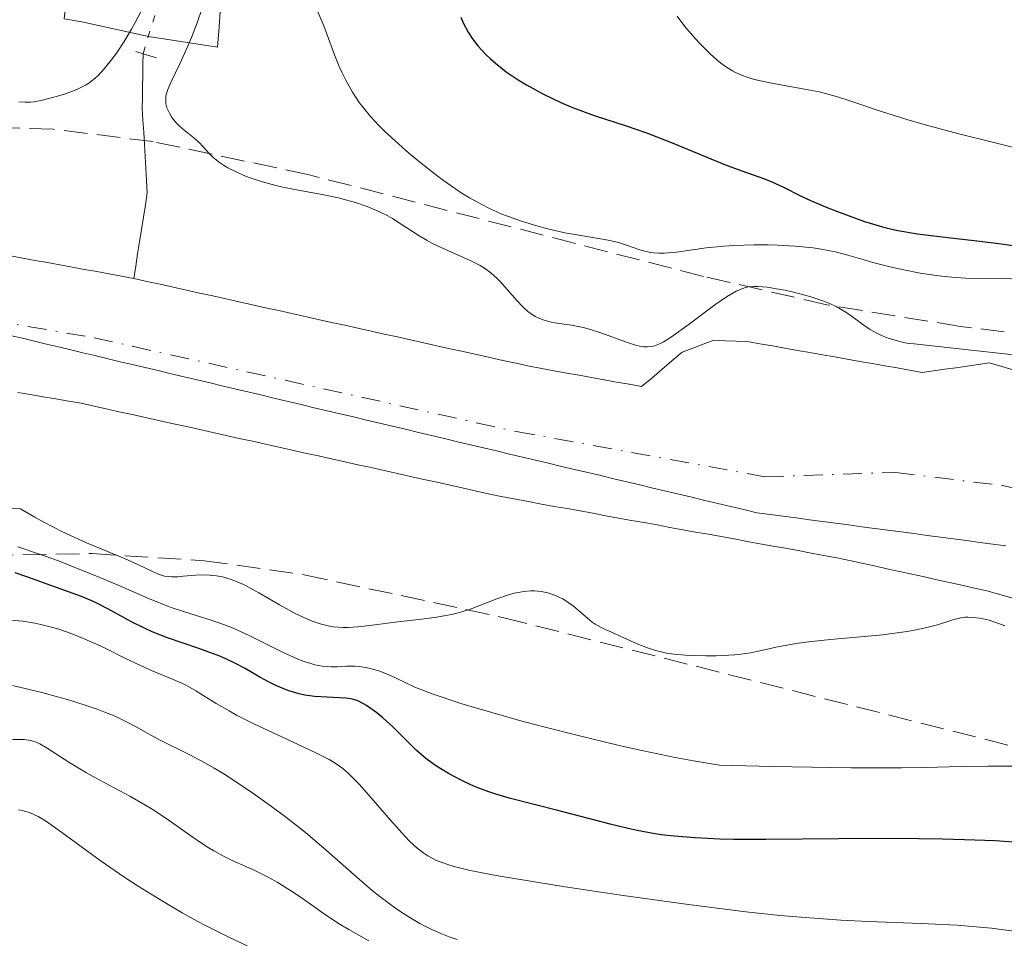
# Model space of a CAD drawing. Units: metres. Extents: x 647735 to 651182, y 4760099 to 4762486.
# Drawn here: x 649596 to 649669, y 4760704 to 4760771 of the extents above; entities that cross this region are included whole.
import ezdxf

# ---------------------------------------------------------------- set-up
doc = ezdxf.new("R2010")
doc.units = ezdxf.units.M
doc.header["$MEASUREMENT"] = 0
for name, pattern in [('DGN Style 2', [1.7399219301090239, 1.043953158065414, -0.6959687720436097]), ('DGN Style 3', [2.435890702152634, 1.739921930109024, -0.6959687720436097]), ('DGN Style 4', [2.7856150101045474, 1.391937544087219, -0.6959687720436097, 0.001739921930109024, -0.6959687720436097]), ('DGN Style 5', [1.217945351076317, 0.5219765790327072, -0.6959687720436097])]:
    doc.linetypes.add(name, pattern=pattern)
for name, color, linetype, lineweight in [('Barranco lineal', 142, 'DGN Style 3', 13), ('Barranco lineal no visto', 142, 'DGN Style 5', 0), ('Cauce permanente', 151, 'Continuous', 13), ('Cauce permanente (área)', 142, 'Continuous', 13), ('Curva de nivel directora', 30, 'Continuous', 30), ('Curva de nivel intermedia', 30, 'Continuous', 0), ('Eje cauce permanente (área)', 70, 'DGN Style 4', 0), ('Límite de municipio', 7, 'Continuous', 0), ('Pontón-alcantarilla (pasos de agua)', 1, 'DGN Style 2', 0), ('Puente', 1, 'Continuous', 0), ('Zona arbolada', 92, 'DGN Style 3', 0)]:
    doc.layers.add(name, color=color, linetype=linetype, lineweight=lineweight)

msp = doc.modelspace()

# ---------------------------------------------------------------- linework, layer by layer
at = {"layer": 'Barranco lineal', "color": 142, "linetype": 'DGN Style 3', "lineweight": 13}
msp.add_polyline3d([(649605.2300000006, 4760768.74, 764.6300000000047), (649605.2199999997, 4760767.939999999, 764.6300000000047), (649605.2100000001, 4760767.140000001, 764.679999999993), (649605.1900000004, 4760766.34, 764.8099999999977), (649605.1799999997, 4760765.539999999, 764.7700000000042), (649605.1699999999, 4760764.74, 764.6900000000023), (649605.2199999997, 4760763.850000001, 764.6300000000047), (649605.2800000003, 4760762.960000001, 764.5899999999965), (649605.3300000001, 4760762.07, 764.5500000000029), (649605.3799999999, 4760761.180000001, 764.5), (649605.4299999997, 4760760.289999999, 764.4400000000023), (649605.4900000002, 4760759.4, 764.3800000000047), (649605.54, 4760758.51, 764.3600000000006), (649605.4000000004, 4760757.609999999, 764.3500000000058), (649605.2599999999, 4760756.710000001, 764.3399999999965), (649605.1200000001, 4760755.810000001, 764.3300000000019), (649604.9699999997, 4760754.9, 764.320000000007), (649604.8300000001, 4760754, 764.2899999999936), (649604.6900000004, 4760753.100000001, 764.2700000000042), (649604.5499999998, 4760752.199999999, 764.2899999999936)], dxfattribs=at)
at = {"layer": 'Barranco lineal no visto', "color": 142, "linetype": 'DGN Style 5', "lineweight": 0, "extrusion": (-0.01071479293881295, -0.0349806475362104, 0.999330549673243), "elevation": -172731.0407085718, "flags": 128}
msp.add_lwpolyline([(-773189.6286177466, 4739118.939321661), (-773189.6286177466, 4739128.232781727)], dxfattribs=at)
at = {"layer": 'Cauce permanente', "color": 151, "linetype": 'Continuous', "lineweight": 13}
for points in [[(649595.4699999997, 4760753.850000001, 764.2899999999936), (649596.3799999999, 4760753.689999999, 764.279999999999), (649597.2800000003, 4760753.52, 764.2700000000042), (649598.1900000004, 4760753.359999999, 764.279999999999), (649599.0999999996, 4760753.189999999, 764.320000000007), (649600.0099999999, 4760753.029999999, 764.3000000000029), (649600.9199999999, 4760752.859999999, 764.2899999999936), (649601.8300000001, 4760752.699999999, 764.2899999999936), (649602.7300000006, 4760752.529999999, 764.279999999999), (649603.6399999997, 4760752.369999999, 764.3000000000029), (649604.5499999998, 4760752.199999999, 764.2899999999936), (649605.5199999996, 4760751.980000001, 764.3000000000029), (649606.4900000002, 4760751.77, 764.3500000000058), (649607.4600000001, 4760751.550000001, 764.3600000000006), (649608.4299999997, 4760751.34, 764.320000000007), (649609.4000000004, 4760751.119999999, 764.279999999999), (649610.3799999999, 4760750.91, 764.279999999999), (649611.3499999996, 4760750.689999999, 764.279999999999), (649612.3200000003, 4760750.470000001, 764.279999999999), (649613.29, 4760750.26, 764.279999999999), (649614.2599999999, 4760750.039999999, 764.2899999999936), (649615.2300000006, 4760749.83, 764.3000000000029), (649616.2000000002, 4760749.609999999, 764.320000000007), (649617.1699999999, 4760749.4, 764.3300000000019), (649618.1399999997, 4760749.180000001, 764.3500000000058), (649619.1100000005, 4760748.960000001, 764.3699999999953), (649620.0899999999, 4760748.75, 764.4199999999983), (649621.0599999997, 4760748.529999999, 764.4499999999972), (649622.0300000003, 4760748.32, 764.4499999999972), (649623, 4760748.100000001, 764.4400000000023), (649623.9699999997, 4760747.890000001, 764.4100000000036), (649624.9400000004, 4760747.67, 764.3600000000006), (649625.9100000003, 4760747.460000001, 764.3699999999953), (649626.8799999999, 4760747.24, 764.3800000000047), (649627.8499999996, 4760747.02, 764.3899999999995), (649628.8200000003, 4760746.810000001, 764.4100000000036), (649629.7999999998, 4760746.59, 764.4199999999983), (649630.7699999996, 4760746.380000001, 764.429999999993), (649631.7400000002, 4760746.16, 764.4400000000023), (649632.7100000001, 4760745.949999999, 764.4499999999972), (649633.6799999997, 4760745.730000001, 764.4700000000012), (649634.5999999996, 4760745.560000001, 764.4700000000012), (649635.5199999996, 4760745.4, 764.4400000000023), (649636.4400000004, 4760745.230000001, 764.3999999999943), (649637.3600000005, 4760745.060000001, 764.3699999999953), (649638.2699999996, 4760744.9, 764.3500000000058), (649639.1900000004, 4760744.730000001, 764.3500000000058), (649640.1100000005, 4760744.560000001, 764.4199999999983), (649641.0300000003, 4760744.4, 764.4600000000065), (649641.9500000002, 4760744.230000001, 764.4600000000065), (649642.7000000002, 4760744.859999999, 764.5800000000019), (649643.4400000004, 4760745.5, 764.6600000000036), (649644.1900000004, 4760746.130000001, 764.679999999993), (649644.9400000004, 4760746.76, 764.679999999993), (649645.7199999997, 4760747.060000001, 764.6499999999943), (649646.5, 4760747.350000001, 764.6199999999953), (649647.2800000003, 4760747.65, 764.5899999999965), (649648.0999999996, 4760747.609999999, 764.5599999999977), (649648.9299999997, 4760747.58, 764.5399999999936), (649649.75, 4760747.539999999, 764.5399999999936), (649650.6699999999, 4760747.380000001, 764.5399999999936), (649651.5899999999, 4760747.220000001, 764.5399999999936), (649652.5099999999, 4760747.060000001, 764.5500000000029), (649653.4299999997, 4760746.890000001, 764.5599999999977), (649654.3499999996, 4760746.730000001, 764.5399999999936), (649655.2699999996, 4760746.57, 764.529999999999), (649656.1799999997, 4760746.41, 764.6100000000006), (649657.0999999996, 4760746.25, 764.6999999999972), (649658.0199999996, 4760746.09, 764.7100000000065), (649658.9400000004, 4760745.930000001, 764.6499999999943), (649659.8600000005, 4760745.76, 764.6699999999983), (649660.7800000003, 4760745.600000001, 764.6900000000023), (649661.7000000002, 4760745.439999999, 764.7100000000065), (649662.6200000001, 4760745.279999999, 764.7100000000065), (649663.4500000002, 4760745.4, 764.7100000000065), (649664.2800000003, 4760745.51, 764.6999999999972), (649665.0999999996, 4760745.619999999, 764.6999999999972), (649665.9299999997, 4760745.74, 764.6900000000023), (649666.7599999999, 4760745.859999999, 764.6900000000023), (649667.5899999999, 4760745.970000001, 764.679999999993), (649668.4900000002, 4760745.699999999, 764.7200000000012), (649669.3899999997, 4760745.430000001, 764.7700000000042)], [(649669.3099999997, 4760728.65, 764.7700000000042), (649668.3499999996, 4760728.92, 764.7400000000052), (649667.3899999997, 4760729.189999999, 764.679999999993), (649666.4699999997, 4760729.390000001, 764.6999999999972), (649665.5499999998, 4760729.600000001, 764.7299999999959), (649664.6299999999, 4760729.800000001, 764.6999999999972), (649663.7100000001, 4760730, 764.6699999999983), (649662.79, 4760730.210000001, 764.7200000000012), (649661.8600000005, 4760730.41, 764.7299999999959), (649660.9400000004, 4760730.609999999, 764.6999999999972), (649660.0199999996, 4760730.82, 764.679999999993), (649659.0999999996, 4760731.02, 764.6499999999943), (649658.1799999997, 4760731.220000001, 764.6300000000047), (649657.2599999999, 4760731.430000001, 764.6300000000047), (649656.3399999999, 4760731.630000001, 764.6000000000058), (649655.3899999997, 4760731.800000001, 764.5399999999936), (649654.4500000002, 4760731.970000001, 764.4700000000012), (649653.5, 4760732.15, 764.429999999993), (649652.5599999997, 4760732.32, 764.4199999999983), (649651.6100000005, 4760732.49, 764.3800000000047), (649650.6600000003, 4760732.66, 764.3600000000006), (649649.7199999997, 4760732.83, 764.3500000000058), (649648.7699999996, 4760733.01, 764.3399999999965), (649647.8200000003, 4760733.180000001, 764.3500000000058), (649646.8799999999, 4760733.350000001, 764.3699999999953), (649645.9299999997, 4760733.52, 764.3899999999995), (649644.9900000002, 4760733.689999999, 764.4199999999983), (649644.04, 4760733.859999999, 764.4400000000023), (649643.0899999999, 4760734.039999999, 764.4499999999972), (649642.1500000004, 4760734.210000001, 764.4600000000065), (649641.2000000002, 4760734.380000001, 764.4799999999959), (649640.2599999999, 4760734.550000001, 764.4900000000052), (649639.3099999997, 4760734.720000001, 764.5399999999936), (649638.3600000005, 4760734.9, 764.6300000000047), (649637.4199999999, 4760735.07, 764.5899999999965), (649636.4699999997, 4760735.24, 764.570000000007), (649635.5199999996, 4760735.41, 764.6699999999983), (649634.5800000001, 4760735.58, 764.779999999999), (649633.6299999999, 4760735.76, 764.8699999999953), (649632.6900000004, 4760735.930000001, 764.9100000000036), (649631.7400000002, 4760736.100000001, 764.8500000000058), (649630.7699999996, 4760736.32, 764.75), (649629.7999999998, 4760736.529999999, 764.6499999999943), (649628.8300000001, 4760736.75, 764.5500000000029), (649627.8600000005, 4760736.960000001, 764.4400000000023), (649626.8899999997, 4760737.180000001, 764.3500000000058), (649625.9100000003, 4760737.390000001, 764.2899999999936), (649624.9400000004, 4760737.609999999, 764.2599999999949), (649623.9699999997, 4760737.82, 764.2700000000042), (649623, 4760738.039999999, 764.279999999999), (649622.0300000003, 4760738.26, 764.3000000000029), (649621.0599999997, 4760738.470000001, 764.3099999999977), (649620.0899999999, 4760738.689999999, 764.3399999999965), (649619.1200000001, 4760738.9, 764.3300000000019), (649618.1500000004, 4760739.119999999, 764.3300000000019), (649617.1799999997, 4760739.33, 764.3500000000058), (649616.2100000001, 4760739.550000001, 764.3800000000047), (649615.2300000006, 4760739.77, 764.3800000000047), (649614.2599999999, 4760739.980000001, 764.3699999999953), (649613.29, 4760740.199999999, 764.3899999999995), (649612.3200000003, 4760740.41, 764.4600000000065), (649611.3499999996, 4760740.630000001, 764.5399999999936), (649610.3799999999, 4760740.84, 764.5899999999965), (649609.4100000003, 4760741.060000001, 764.570000000007), (649608.4400000004, 4760741.279999999, 764.4700000000012), (649607.4699999997, 4760741.49, 764.3600000000006), (649606.5, 4760741.710000001, 764.2899999999936), (649605.5199999996, 4760741.92, 764.2100000000065), (649604.5499999998, 4760742.140000001, 764.179999999993), (649603.5800000001, 4760742.350000001, 764.2200000000012), (649602.6100000005, 4760742.57, 764.2599999999949), (649601.6399999997, 4760742.779999999, 764.3399999999965), (649600.6699999999, 4760743, 764.3699999999953), (649599.7400000002, 4760743.16, 764.3000000000029), (649598.8099999997, 4760743.32, 764.1600000000036), (649597.8799999999, 4760743.480000001, 764.0200000000042), (649596.9500000002, 4760743.640000001, 764.0200000000042), (649596.0199999996, 4760743.800000001, 764.029999999999)]]:
    msp.add_polyline3d(points, dxfattribs=at)
at = {"layer": 'Cauce permanente (área)', "color": 142, "linetype": 'Continuous', "lineweight": 13}
for points in [[(649604.5499999998, 4760752.199999999, 764.2899999999936), (649603.6399999997, 4760752.369999999, 764.3000000000029), (649602.7300000006, 4760752.529999999, 764.279999999999), (649601.8300000001, 4760752.699999999, 764.2899999999936), (649600.9199999999, 4760752.859999999, 764.2899999999936), (649600.0099999999, 4760753.029999999, 764.3000000000029), (649599.0999999996, 4760753.189999999, 764.320000000007), (649598.1900000004, 4760753.359999999, 764.279999999999), (649597.2800000003, 4760753.52, 764.2700000000042), (649596.3799999999, 4760753.689999999, 764.279999999999), (649595.4699999997, 4760753.850000001, 764.2899999999936)], [(649604.5499999998, 4760752.199999999, 764.2899999999936), (649605.5199999996, 4760751.980000001, 764.3000000000029), (649606.4900000002, 4760751.77, 764.3500000000058), (649607.4600000001, 4760751.550000001, 764.3600000000006), (649608.4299999997, 4760751.34, 764.320000000007), (649609.4000000004, 4760751.119999999, 764.279999999999), (649610.3799999999, 4760750.91, 764.279999999999), (649611.3499999996, 4760750.689999999, 764.279999999999), (649612.3200000003, 4760750.470000001, 764.279999999999), (649613.29, 4760750.26, 764.279999999999), (649614.2599999999, 4760750.039999999, 764.2899999999936), (649615.2300000006, 4760749.83, 764.3000000000029), (649616.2000000002, 4760749.609999999, 764.320000000007), (649617.1699999999, 4760749.4, 764.3300000000019), (649618.1399999997, 4760749.180000001, 764.3500000000058), (649619.1100000005, 4760748.960000001, 764.3699999999953), (649620.0899999999, 4760748.75, 764.4199999999983), (649621.0599999997, 4760748.529999999, 764.4499999999972), (649622.0300000003, 4760748.32, 764.4499999999972), (649623, 4760748.100000001, 764.4400000000023), (649623.9699999997, 4760747.890000001, 764.4100000000036), (649624.9400000004, 4760747.67, 764.3600000000006), (649625.9100000003, 4760747.460000001, 764.3699999999953), (649626.8799999999, 4760747.24, 764.3800000000047), (649627.8499999996, 4760747.02, 764.3899999999995), (649628.8200000003, 4760746.810000001, 764.4100000000036), (649629.7999999998, 4760746.59, 764.4199999999983), (649630.7699999996, 4760746.380000001, 764.429999999993), (649631.7400000002, 4760746.16, 764.4400000000023), (649632.7100000001, 4760745.949999999, 764.4499999999972), (649633.6799999997, 4760745.730000001, 764.4700000000012), (649634.5999999996, 4760745.560000001, 764.4700000000012), (649635.5199999996, 4760745.4, 764.4400000000023), (649636.4400000004, 4760745.230000001, 764.3999999999943), (649637.3600000005, 4760745.060000001, 764.3699999999953), (649638.2699999996, 4760744.9, 764.3500000000058), (649639.1900000004, 4760744.730000001, 764.3500000000058), (649640.1100000005, 4760744.560000001, 764.4199999999983), (649641.0300000003, 4760744.4, 764.4600000000065), (649641.9500000002, 4760744.230000001, 764.4600000000065), (649642.7000000002, 4760744.859999999, 764.5800000000019), (649643.4400000004, 4760745.5, 764.6600000000036), (649644.1900000004, 4760746.130000001, 764.679999999993), (649644.9400000004, 4760746.76, 764.679999999993), (649645.7199999997, 4760747.060000001, 764.6499999999943), (649646.5, 4760747.350000001, 764.6199999999953), (649647.2800000003, 4760747.65, 764.5899999999965), (649648.0999999996, 4760747.609999999, 764.5599999999977), (649648.9299999997, 4760747.58, 764.5399999999936), (649649.75, 4760747.539999999, 764.5399999999936), (649650.6699999999, 4760747.380000001, 764.5399999999936), (649651.5899999999, 4760747.220000001, 764.5399999999936), (649652.5099999999, 4760747.060000001, 764.5500000000029), (649653.4299999997, 4760746.890000001, 764.5599999999977), (649654.3499999996, 4760746.730000001, 764.5399999999936), (649655.2699999996, 4760746.57, 764.529999999999), (649656.1799999997, 4760746.41, 764.6100000000006), (649657.0999999996, 4760746.25, 764.6999999999972), (649658.0199999996, 4760746.09, 764.7100000000065), (649658.9400000004, 4760745.930000001, 764.6499999999943), (649659.8600000005, 4760745.76, 764.6699999999983), (649660.7800000003, 4760745.600000001, 764.6900000000023), (649661.7000000002, 4760745.439999999, 764.7100000000065), (649662.6200000001, 4760745.279999999, 764.7100000000065), (649663.4500000002, 4760745.4, 764.7100000000065), (649664.2800000003, 4760745.51, 764.6999999999972), (649665.0999999996, 4760745.619999999, 764.6999999999972), (649665.9299999997, 4760745.74, 764.6900000000023), (649666.7599999999, 4760745.859999999, 764.6900000000023), (649667.5899999999, 4760745.970000001, 764.679999999993), (649668.4900000002, 4760745.699999999, 764.7200000000012), (649669.3899999997, 4760745.430000001, 764.7700000000042)], [(649596.0199999996, 4760743.800000001, 764.029999999999), (649596.9500000002, 4760743.640000001, 764.0200000000042), (649597.8799999999, 4760743.480000001, 764.0200000000042), (649598.8099999997, 4760743.32, 764.1600000000036), (649599.7400000002, 4760743.16, 764.3000000000029), (649600.6699999999, 4760743, 764.3699999999953), (649601.6399999997, 4760742.779999999, 764.3399999999965), (649602.6100000005, 4760742.57, 764.2599999999949), (649603.5800000001, 4760742.350000001, 764.2200000000012), (649604.5499999998, 4760742.140000001, 764.179999999993), (649605.5199999996, 4760741.92, 764.2100000000065), (649606.5, 4760741.710000001, 764.2899999999936), (649607.4699999997, 4760741.49, 764.3600000000006), (649608.4400000004, 4760741.279999999, 764.4700000000012), (649609.4100000003, 4760741.060000001, 764.570000000007), (649610.3799999999, 4760740.84, 764.5899999999965), (649611.3499999996, 4760740.630000001, 764.5399999999936), (649612.3200000003, 4760740.41, 764.4600000000065), (649613.29, 4760740.199999999, 764.3899999999995), (649614.2599999999, 4760739.980000001, 764.3699999999953), (649615.2300000006, 4760739.77, 764.3800000000047), (649616.2100000001, 4760739.550000001, 764.3800000000047), (649617.1799999997, 4760739.33, 764.3500000000058), (649618.1500000004, 4760739.119999999, 764.3300000000019), (649619.1200000001, 4760738.9, 764.3300000000019), (649620.0899999999, 4760738.689999999, 764.3399999999965), (649621.0599999997, 4760738.470000001, 764.3099999999977), (649622.0300000003, 4760738.26, 764.3000000000029), (649623, 4760738.039999999, 764.279999999999), (649623.9699999997, 4760737.82, 764.2700000000042), (649624.9400000004, 4760737.609999999, 764.2599999999949), (649625.9100000003, 4760737.390000001, 764.2899999999936), (649626.8899999997, 4760737.180000001, 764.3500000000058), (649627.8600000005, 4760736.960000001, 764.4400000000023), (649628.8300000001, 4760736.75, 764.5500000000029), (649629.7999999998, 4760736.529999999, 764.6499999999943), (649630.7699999996, 4760736.32, 764.75), (649631.7400000002, 4760736.100000001, 764.8500000000058), (649632.6900000004, 4760735.930000001, 764.9100000000036), (649633.6299999999, 4760735.76, 764.8699999999953), (649634.5800000001, 4760735.58, 764.779999999999), (649635.5199999996, 4760735.41, 764.6699999999983), (649636.4699999997, 4760735.24, 764.570000000007), (649637.4199999999, 4760735.07, 764.5899999999965), (649638.3600000005, 4760734.9, 764.6300000000047), (649639.3099999997, 4760734.720000001, 764.5399999999936), (649640.2599999999, 4760734.550000001, 764.4900000000052), (649641.2000000002, 4760734.380000001, 764.4799999999959), (649642.1500000004, 4760734.210000001, 764.4600000000065), (649643.0899999999, 4760734.039999999, 764.4499999999972), (649644.04, 4760733.859999999, 764.4400000000023), (649644.9900000002, 4760733.689999999, 764.4199999999983), (649645.9299999997, 4760733.52, 764.3899999999995), (649646.8799999999, 4760733.350000001, 764.3699999999953), (649647.8200000003, 4760733.180000001, 764.3500000000058), (649648.7699999996, 4760733.01, 764.3399999999965), (649649.7199999997, 4760732.83, 764.3500000000058), (649650.6600000003, 4760732.66, 764.3600000000006), (649651.6100000005, 4760732.49, 764.3800000000047), (649652.5599999997, 4760732.32, 764.4199999999983), (649653.5, 4760732.15, 764.429999999993), (649654.4500000002, 4760731.970000001, 764.4700000000012), (649655.3899999997, 4760731.800000001, 764.5399999999936), (649656.3399999999, 4760731.630000001, 764.6000000000058), (649657.2599999999, 4760731.430000001, 764.6300000000047), (649658.1799999997, 4760731.220000001, 764.6300000000047), (649659.0999999996, 4760731.02, 764.6499999999943), (649660.0199999996, 4760730.82, 764.679999999993), (649660.9400000004, 4760730.609999999, 764.6999999999972), (649661.8600000005, 4760730.41, 764.7299999999959), (649662.79, 4760730.210000001, 764.7200000000012), (649663.7100000001, 4760730, 764.6699999999983), (649664.6299999999, 4760729.800000001, 764.6999999999972), (649665.5499999998, 4760729.600000001, 764.7299999999959)], [(649665.5499999998, 4760729.600000001, 764.7299999999959), (649666.4699999997, 4760729.390000001, 764.6999999999972), (649667.3899999997, 4760729.189999999, 764.679999999993), (649668.3499999996, 4760728.92, 764.7400000000052), (649669.3099999997, 4760728.65, 764.7700000000042)]]:
    msp.add_polyline3d(points, dxfattribs=at)
at = {"layer": 'Curva de nivel directora', "color": 30, "linetype": 'Continuous', "lineweight": 30, "elevation": 775.0000000000001, "flags": 128}
for points in [[(649628.6299999985, 4760771.439999999), (649628.7999999983, 4760771.020000001)], [(649628.7999999983, 4760771.020000001), (649629.1799999983, 4760770.33), (649629.4299999987, 4760769.939999999), (649629.9000000004, 4760769.32), (649630.4900000005, 4760768.680000001), (649630.8199999989, 4760768.360000002), (649631.19, 4760768.039999999), (649631.9900000001, 4760767.42), (649632.8599999996, 4760766.83), (649633.4699999999, 4760766.460000001), (649634.6900000002, 4760765.779999999), (649636.009999999, 4760765.150000001), (649636.8600000006, 4760764.789999999), (649637.4100000004, 4760764.580000003), (649638.4599999988, 4760764.199999999), (649640.8300000003, 4760763.439999999), (649642.3799999993, 4760762.890000002), (649644.3199999994, 4760762.12), (649647.0599999997, 4760761.000000001), (649648.269999999, 4760760.520000001), (649649.6799999994, 4760760.000000002), (649651.0000000005, 4760759.520000001), (649651.5599999991, 4760759.300000002), (649652.3999999996, 4760758.910000001), (649653.649999999, 4760758.28), (649654.3899999988, 4760757.940000001), (649655.6699999997, 4760757.400000002), (649656.5799999994, 4760757.04), (649658.3699999999, 4760756.4), (649659.4499999994, 4760756.060000001), (649659.979999999, 4760755.92), (649660.8199999996, 4760755.730000001), (649662.2799999992, 4760755.480000002), (649664.0999999985, 4760755.25), (649666.8700000001, 4760754.940000001), (649668.2600000005, 4760754.770000001), (649670.0399999997, 4760754.520000001)], [(649670.0099999984, 4760710.630000001), (649667.99, 4760710.77), (649665.7399999992, 4760710.860000002), (649664.1199999986, 4760710.91), (649660.6399999985, 4760710.95), (649656.4699999999, 4760710.920000002), (649651.0999999987, 4760710.87), (649648.7599999985, 4760710.880000001), (649647.7300000002, 4760710.900000001), (649645.9099999988, 4760710.990000002), (649644.3499999985, 4760711.12), (649643.4000000008, 4760711.230000002), (649642.7999999995, 4760711.33), (649641.6199999994, 4760711.540000001), (649640.9600000001, 4760711.680000002), (649639.639999999, 4760712.000000001), (649635.7799999987, 4760713.010000002), (649632.3099999998, 4760713.900000001), (649631.2300000002, 4760714.220000001), (649630.7000000004, 4760714.390000001), (649629.7799999996, 4760714.740000002), (649629.3300000003, 4760714.930000002), (649628.6699999986, 4760715.24), (649627.7199999987, 4760715.730000001), (649626.8499999992, 4760716.270000001), (649626.4400000002, 4760716.560000001), (649626.0600000002, 4760716.850000001), (649625.3600000006, 4760717.45), (649624.7300000002, 4760718.060000001), (649623.9799999993, 4760718.82), (649623.6299999983, 4760719.170000002), (649622.8899999985, 4760719.84), (649622.4500000004, 4760720.199999999), (649621.6799999992, 4760720.75), (649621.2500000001, 4760720.990000002), (649621.0499999989, 4760721.090000002), (649620.7299999993, 4760721.189999999), (649620.5599999994, 4760721.230000001), (649620.1799999995, 4760721.290000001), (649617.8599999994, 4760721.4), (649617.1599999998, 4760721.500000001), (649616.7199999995, 4760721.600000001), (649615.8900000001, 4760721.86), (649615.0199999984, 4760722.220000001), (649614.5600000002, 4760722.439999999), (649613.8299999993, 4760722.83), (649612.7499999997, 4760723.470000002), (649612.0999999993, 4760723.82), (649611.3300000003, 4760724.189999999), (649610.8799999988, 4760724.370000001), (649609.3399999988, 4760724.930000001), (649607.0299999998, 4760725.730000001), (649605.91, 4760726.17), (649605.3800000005, 4760726.410000001), (649604.3900000001, 4760726.9), (649602.6299999988, 4760727.859999999), (649601.8299999987, 4760728.270000001), (649601.4499999986, 4760728.45), (649600.6900000009, 4760728.77), (649598.4299999989, 4760729.580000001), (649596.7399999991, 4760730.2), (649595.8000000003, 4760730.52)]]:
    msp.add_lwpolyline(points, dxfattribs=at)
at = {"layer": 'Curva de nivel intermedia', "color": 30, "linetype": 'Continuous', "lineweight": 0, "flags": 128}
for points, elevation in [([(649596.0900000009, 4760765.21), (649596.5300000012, 4760765.17), (649596.9400000003, 4760765.179999998), (649597.2199999996, 4760765.21), (649597.8299999998, 4760765.319999999), (649598.9299999997, 4760765.609999999), (649599.5199999998, 4760765.789999999), (649600.3600000001, 4760766.119999999), (649601.0000000016, 4760766.439999999), (649601.3000000011, 4760766.630000001), (649601.7200000014, 4760766.96), (649601.9400000004, 4760767.159999998), (649602.3700000017, 4760767.619999999), (649602.990000001, 4760768.399999999), (649603.3200000017, 4760768.859999999), (649603.8400000003, 4760769.650000001), (649604.3800000012, 4760770.560000001), (649604.6600000006, 4760771.05), (649605.51, 4760772.670000001)], 765.0000000000001), ([(649609.5900000014, 4760772.109999999), (649609.2200000003, 4760771.03), (649608.8000000003, 4760769.949999998), (649608.5099999995, 4760769.249999999), (649607.9400000018, 4760767.999999999), (649607.2700000012, 4760766.619999997), (649607.05, 4760766.100000001), (649606.9200000004, 4760765.640000001), (649606.9000000004, 4760765.42), (649606.9100000014, 4760765.199999998)], 765.0000000000001), ([(649618.1000000007, 4760771.819999999), (649618.540000001, 4760770.789999999), (649619.3300000001, 4760768.660000001), (649619.680000001, 4760767.8), (649619.870000001, 4760767.390000002), (649620.1600000015, 4760766.789999997), (649620.6500000011, 4760765.92), (649621.1600000006, 4760765.16), (649621.4600000002, 4760764.760000001), (649621.980000001, 4760764.13), (649622.6200000002, 4760763.439999999), (649623.0000000002, 4760763.07), (649623.55, 4760762.539999999), (649624.8100000008, 4760761.42), (649625.8300000001, 4760760.58), (649626.8700000015, 4760759.77), (649627.37, 4760759.4), (649628.2400000017, 4760758.789999999), (649628.6700000009, 4760758.509999999), (649629.29, 4760758.130000001), (649630.230000001, 4760757.61), (649630.7000000004, 4760757.38), (649631.6600000015, 4760756.939999999), (649632.16, 4760756.749999999), (649633.1900000004, 4760756.380000001), (649634.240000001, 4760756.060000001), (649634.9400000006, 4760755.869999999), (649636.3100000008, 4760755.560000001), (649637.7700000004, 4760755.300000001), (649639.5000000005, 4760755.010000001), (649640.2500000015, 4760754.839999998), (649640.9199999997, 4760754.630000001), (649641.7600000001, 4760754.329999999), (649642.1800000003, 4760754.199999999), (649642.6299999997, 4760754.109999999), (649642.8600000021, 4760754.080000001), (649643.230000001, 4760754.05), (649643.6300000009, 4760754.060000001), (649644.5200000005, 4760754.140000001), (649646.6999999998, 4760754.449999999), (649648.0200000008, 4760754.579999999), (649648.7400000006, 4760754.630000001), (649650.2500000015, 4760754.669999998), (649651.280000002, 4760754.669999998), (649651.9600000015, 4760754.65), (649653.2700000014, 4760754.579999999), (649654.6000000013, 4760754.439999999), (649655.1900000013, 4760754.36), (649656.2199999995, 4760754.159999999), (649657.1500000015, 4760753.92), (649658.3499999996, 4760753.570000002), (649659, 4760753.380000001), (649660.4700000008, 4760752.999999999), (649661.2599999999, 4760752.82), (649662.4800000002, 4760752.579999999), (649663.6700000016, 4760752.399999999), (649664.2500000005, 4760752.33), (649664.8000000003, 4760752.279999999), (649665.8399999997, 4760752.220000001), (649668.6200000005, 4760752.199999998), (649669.7900000014, 4760752.13)], 770), ([(649644.5800000009, 4760771.52), (649645.1399999997, 4760770.76), (649645.7499999999, 4760770.029999998), (649646.1700000003, 4760769.57), (649647.0000000016, 4760768.739999999), (649647.5300000013, 4760768.259999998), (649647.7999999997, 4760768.050000001), (649648.2100000009, 4760767.749999999), (649648.6500000012, 4760767.489999999), (649648.8800000015, 4760767.369999999), (649649.3900000011, 4760767.149999999), (649649.6600000014, 4760767.050000002), (649650.1100000008, 4760766.899999999), (649650.6000000002, 4760766.77), (649651.6700000009, 4760766.539999999), (649653.9599999997, 4760766.140000001), (649655.0300000004, 4760765.930000001), (649655.5100000009, 4760765.819999999), (649656.3899999994, 4760765.569999999), (649657.2300000021, 4760765.300000001), (649658.4099999999, 4760764.899999999), (649659.0800000007, 4760764.67), (649661.5000000012, 4760763.909999998), (649662.9400000006, 4760763.490000002), (649665.3200000012, 4760762.850000001), (649667.9100000019, 4760762.21), (649671.3499999995, 4760761.340000001)], 780), ([(649606.9100000014, 4760765.199999998), (649606.9200000004, 4760765.06), (649606.9900000019, 4760764.77), (649607.1700000007, 4760764.359999998), (649607.3200000004, 4760764.09), (649607.4400000012, 4760763.92), (649607.7200000006, 4760763.600000001), (649607.8800000015, 4760763.439999999), (649608.2400000015, 4760763.130000001), (649608.9800000011, 4760762.539999999), (649609.3299999998, 4760762.220000001), (649609.6600000006, 4760761.880000002), (649610.120000001, 4760761.380000001), (649610.3800000005, 4760761.119999999), (649610.860000001, 4760760.730000001), (649611.1500000015, 4760760.539999999), (649611.4700000011, 4760760.34), (649612.2300000011, 4760759.970000001), (649612.7899999999, 4760759.730000001), (649613.1900000002, 4760759.579999999), (649614.0300000005, 4760759.3), (649615.0200000006, 4760759.029999999), (649615.5200000014, 4760758.910000001), (649616.5400000005, 4760758.71), (649618.540000001, 4760758.350000001), (649619.5100000012, 4760758.16), (649619.9699999993, 4760758.039999999), (649620.8800000013, 4760757.789999999), (649621.7300000007, 4760757.489999999), (649622.2600000004, 4760757.279999999), (649622.6100000013, 4760757.119999998), (649623.2599999995, 4760756.800000001), (649623.5999999993, 4760756.600000001), (649624.2499999999, 4760756.199999999), (649625.5000000015, 4760755.380000002), (649626.1600000008, 4760754.98), (649626.5000000005, 4760754.789999999), (649627.2300000014, 4760754.439999999), (649629.3200000013, 4760753.52), (649630.0600000012, 4760753.140000001), (649630.3899999999, 4760752.939999999), (649630.8600000015, 4760752.599999999), (649631.3200000018, 4760752.179999999), (649631.560000001, 4760751.939999999), (649632.0599999994, 4760751.369999999), (649632.7800000014, 4760750.539999999), (649633.1700000003, 4760750.140000001), (649633.5800000017, 4760749.769999999), (649633.7900000017, 4760749.609999998), (649634.1200000002, 4760749.4), (649634.4600000001, 4760749.239999999), (649634.7000000014, 4760749.149999999), (649635.1900000009, 4760749.009999999), (649635.7000000007, 4760748.91), (649636.7800000003, 4760748.75), (649637.6600000008, 4760748.58), (649638.1100000001, 4760748.460000001), (649639.030000001, 4760748.17), (649640.7699999999, 4760747.529999999), (649641.5000000009, 4760747.289999999), (649641.9200000011, 4760747.189999999), (649642.110000001, 4760747.16), (649642.3800000015, 4760747.149999999), (649642.7300000002, 4760747.189999999), (649642.9100000013, 4760747.23), (649643.28, 4760747.369999998), (649643.5400000016, 4760747.509999999), (649644.1500000019, 4760747.889999999), (649645.4500000004, 4760748.819999999), (649647.3600000015, 4760750.24), (649648.2100000009, 4760750.830000001), (649648.9100000004, 4760751.249999999), (649649.2200000011, 4760751.390000001), (649649.6100000001, 4760751.529999998), (649649.8100000012, 4760751.57), (649650.2300000014, 4760751.609999998), (649650.5199999998, 4760751.609999998), (649651.2100000004, 4760751.539999999), (649652.0500000009, 4760751.409999999), (649652.5200000004, 4760751.32), (649653.24, 4760751.15), (649654.350000001, 4760750.859999999), (649655.3900000004, 4760750.509999999), (649655.8600000018, 4760750.319999998), (649656.2799999998, 4760750.12), (649656.9900000007, 4760749.710000001), (649657.4000000019, 4760749.429999999), (649658.1600000019, 4760748.869999998), (649658.7400000008, 4760748.470000001), (649659.3200000019, 4760748.15), (649659.6300000005, 4760747.999999999), (649660.110000001, 4760747.8), (649660.8700000009, 4760747.569999999), (649661.3800000006, 4760747.449999999), (649661.6399999999, 4760747.410000001), (649662.030000001, 4760747.38), (649681.0800000015, 4760745.279999998)], 765.0000000000001), ([(649615.2799999999, 4760728.159999999), (649613.7700000012, 4760729.039999997), (649613.0899999995, 4760729.42), (649612.6200000001, 4760729.65), (649612.3300000017, 4760729.779999999), (649611.7900000009, 4760729.999999999), (649611.0800000001, 4760730.210000001), (649610.6500000008, 4760730.289999999), (649610.3800000005, 4760730.32), (649609.8799999997, 4760730.359999998), (649609.0999999996, 4760730.34), (649608.1900000023, 4760730.260000001), (649607.7899999998, 4760730.220000001), (649607.3200000004, 4760730.220000001), (649607.1100000005, 4760730.24), (649606.8100000008, 4760730.279999998), (649606.3800000016, 4760730.41), (649605.9300000002, 4760730.619999998), (649604.8500000006, 4760731.140000001), (649603.9200000007, 4760731.539999999), (649602.1500000005, 4760732.27), (649601.0700000009, 4760732.730000001), (649599.2500000015, 4760733.57), (649597.9300000004, 4760734.239999999), (649597.2500000009, 4760734.619999999), (649596.2000000004, 4760735.220000001), (649595.0700000017, 4760735.289999999)], 765.0000000000001), ([(649671.64, 4760716.279999999), (649667.4900000015, 4760716.279999999), (649665.490000001, 4760716.25), (649662.8600000002, 4760716.179999999), (649661.1300000001, 4760716.160000001), (649657.3900000007, 4760716.160000001), (649651.5999999995, 4760716.25), (649647.6900000002, 4760716.34), (649645.7800000012, 4760716.67), (649644.4300000012, 4760716.919999998), (649641.6300000005, 4760717.509999999), (649640.2100000011, 4760717.83), (649637.3700000002, 4760718.499999999), (649634.65, 4760719.199999998), (649632.9500000012, 4760719.649999999), (649629.9900000019, 4760720.49), (649628.6500000008, 4760720.890000001), (649626.6000000011, 4760721.579999999), (649625.250000001, 4760722.100000001), (649624.6299999997, 4760722.380000001), (649623.7699999991, 4760722.8), (649623.0400000005, 4760723.13), (649622.6100000013, 4760723.289999999), (649621.8600000005, 4760723.49), (649621.1900000019, 4760723.609999998), (649620.8299999998, 4760723.640000001), (649620.2100000007, 4760723.630000001), (649619.5300000012, 4760723.590000001), (649619.12, 4760723.590000001), (649618.4200000004, 4760723.65), (649617.8800000016, 4760723.749999999), (649617.5800000001, 4760723.83), (649617.1100000006, 4760723.98), (649616.5899999997, 4760724.179999999), (649615.4600000009, 4760724.689999998), (649613.0400000003, 4760725.890000001), (649611.8600000001, 4760726.429999999), (649611.3000000013, 4760726.659999999), (649610.2599999997, 4760727.029999998), (649608.2900000005, 4760727.640000001), (649607.3099999992, 4760727.96), (649606.8100000008, 4760728.15), (649605.7600000004, 4760728.57), (649603.4100000011, 4760729.599999999), (649602.0499999998, 4760730.180000001), (649600.0400000005, 4760730.989999999), (649599.000000001, 4760731.390000002), (649597.4600000011, 4760731.949999998), (649596.0199999993, 4760732.429999999)], 770), ([(649668.7200000009, 4760726.599999999), (649668.3299999997, 4760726.76), (649667.5499999997, 4760727.02), (649667.1100000015, 4760727.130000001), (649666.8400000011, 4760727.17), (649666.3800000006, 4760727.23), (649665.9800000006, 4760727.249999999), (649665.7800000017, 4760727.24), (649665.4700000009, 4760727.189999999), (649664.8800000009, 4760727.050000001), (649663.740000001, 4760726.689999999), (649662.9699999997, 4760726.489999999), (649662.0500000011, 4760726.279999999), (649661.5200000014, 4760726.190000001), (649660.9500000014, 4760726.109999999), (649659.7199999997, 4760725.96), (649655.8700000008, 4760725.600000001), (649654.2600000014, 4760725.430000001), (649653.3499999995, 4760725.300000001), (649651.8499999997, 4760725.03), (649651.2400000017, 4760724.889999999), (649650.4400000017, 4760724.71), (649650.0100000001, 4760724.63), (649649.2600000014, 4760724.529999999), (649648.820000001, 4760724.480000001), (649647.4500000009, 4760724.399999999), (649646.6799999997, 4760724.390000001), (649645.4900000007, 4760724.429999999), (649644.3399999995, 4760724.529999999), (649643.8000000009, 4760724.609999999), (649643.2900000013, 4760724.719999999), (649642.9800000006, 4760724.8), (649642.3900000004, 4760724.980000001), (649641.6200000015, 4760725.279999998), (649640.3699999999, 4760725.859999999), (649639.8600000002, 4760726.09), (649639.2600000012, 4760726.349999999), (649638.9700000006, 4760726.489999999), (649638.5400000014, 4760726.74), (649638.3200000002, 4760726.890000001), (649637.6200000006, 4760727.470000001), (649636.9299999999, 4760728.060000001), (649636.5499999999, 4760728.34), (649636.150000002, 4760728.600000001), (649635.9400000019, 4760728.710000001), (649635.5500000007, 4760728.880000001), (649635.3499999996, 4760728.949999998), (649635.0400000013, 4760729.039999997), (649634.5600000005, 4760729.140000001), (649634.0599999999, 4760729.179999999), (649633.8000000007, 4760729.179999999), (649633.270000001, 4760729.140000001), (649633.0000000005, 4760729.100000001), (649632.5800000002, 4760729.02), (649632.16, 4760728.899999999), (649631.2900000005, 4760728.589999998), (649629.4100000008, 4760727.859999999), (649628.7200000001, 4760727.640000001), (649628.3700000015, 4760727.539999999), (649627.8300000004, 4760727.42), (649626.7000000017, 4760727.220000001), (649625.5400000017, 4760727.08), (649623.9900000005, 4760726.91), (649623.2300000006, 4760726.82), (649622.4900000006, 4760726.720000001), (649621.5300000017, 4760726.579999999), (649621.0600000002, 4760726.529999999), (649620.3400000003, 4760726.489999999), (649619.9800000006, 4760726.489999999), (649619.2400000007, 4760726.55), (649618.8700000019, 4760726.609999998), (649618.2900000009, 4760726.749999999), (649617.7000000007, 4760726.949999998), (649617.3000000005, 4760727.12), (649616.4900000015, 4760727.5), (649615.2799999999, 4760728.159999999)], 765.0000000000001), ([(649669.3800000002, 4760704.12), (649667.7199999995, 4760704.34), (649666.8800000013, 4760704.429999998), (649665.1900000015, 4760704.560000001), (649662.5200000005, 4760704.699999998), (649658.6700000014, 4760704.84), (649656.6200000017, 4760704.940000001), (649653.7100000017, 4760705.15), (649652.1500000014, 4760705.289999999), (649649.6400000014, 4760705.56), (649645.4000000012, 4760706.08), (649640.5900000011, 4760706.750000001), (649636.3200000019, 4760707.390000001), (649634.3600000016, 4760707.699999998), (649631.8400000003, 4760708.119999998), (649630.8300000001, 4760708.3), (649629.240000001, 4760708.619999999), (649628.1500000001, 4760708.890000001), (649627.6200000005, 4760709.050000001), (649627.3299999998, 4760709.149999999), (649626.8400000003, 4760709.34), (649626.2100000001, 4760709.67), (649625.9100000004, 4760709.859999999), (649625.4200000009, 4760710.24), (649624.870000001, 4760710.759999998), (649624.5500000014, 4760711.09), (649623.4500000017, 4760712.31), (649621.8600000005, 4760714.149999999), (649621.1400000006, 4760714.949999999), (649620.5900000007, 4760715.52), (649620.3400000003, 4760715.77), (649619.9500000015, 4760716.099999998), (649619.3099999999, 4760716.539999999), (649618.9299999999, 4760716.76), (649618.0200000004, 4760717.24), (649616.1800000007, 4760718.099999999), (649613.3900000012, 4760719.399999999), (649612.1200000016, 4760720.039999999), (649611.5700000017, 4760720.340000001), (649610.6100000006, 4760720.899999999), (649609.1199999999, 4760721.829999999), (649608.4699999993, 4760722.199999998), (649608.1400000007, 4760722.369999998), (649607.4600000012, 4760722.67), (649605.91, 4760723.3), (649604.9900000015, 4760723.710000001), (649603.9499999997, 4760724.21), (649602.4000000008, 4760724.980000001), (649601.5800000007, 4760725.37), (649600.3100000009, 4760725.91), (649599.6700000018, 4760726.149999999), (649599.0200000012, 4760726.369999999), (649598.5800000009, 4760726.499999999), (649597.7100000014, 4760726.710000001), (649597.2700000011, 4760726.8), (649596.3800000015, 4760726.949999998), (649595.5000000009, 4760727.039999999)], 780), ([(649628.3800000005, 4760703.51), (649627.7700000001, 4760703.720000001), (649627.1700000011, 4760703.960000001), (649626.770000001, 4760704.130000001), (649625.9999999999, 4760704.5), (649625.6199999999, 4760704.699999998), (649624.88, 4760705.13), (649624.1400000001, 4760705.600000001), (649623.6500000006, 4760705.939999999), (649622.6800000007, 4760706.679999999), (649622.1200000017, 4760707.130000001), (649620.9900000008, 4760708.099999999), (649618.5600000012, 4760710.249999999), (649617.190000001, 4760711.390000001), (649615.7200000002, 4760712.550000001), (649614.690000002, 4760713.310000001), (649613.3200000019, 4760714.289999997), (649612.6400000001, 4760714.75), (649611.1700000018, 4760715.710000002), (649610.480000001, 4760716.119999998), (649609.8300000007, 4760716.500000001), (649608.6300000002, 4760717.140000001), (649606.5400000004, 4760718.17), (649605.5800000015, 4760718.689999999), (649604.6800000007, 4760719.199999998), (649604.1599999999, 4760719.480000001), (649603.1699999997, 4760719.949999999), (649602.3400000005, 4760720.289999999), (649601.850000001, 4760720.470000001), (649601.0400000019, 4760720.75), (649599.7499999999, 4760721.149999999), (649599.0200000012, 4760721.359999999), (649597.7800000008, 4760721.689999999), (649595.6200000015, 4760722.220000001)], 785.0000000000001), ([(649596.4800000021, 4760718.239999999), (649596.2100000017, 4760718.250000001), (649595.6100000005, 4760718.230000001)], 790.0000000000001), ([(649621.8700000015, 4760703.42), (649620.3899999995, 4760704.24), (649619.6400000007, 4760704.689999999), (649618.5000000009, 4760705.439999999), (649617.0400000013, 4760706.470000002), (649616.3600000017, 4760706.939999999), (649615.5100000001, 4760707.49), (649615.100000001, 4760707.740000002), (649614.490000001, 4760708.080000001), (649613.5200000008, 4760708.560000001), (649612.8100000002, 4760708.880000001), (649611.7900000009, 4760709.34), (649611.260000001, 4760709.599999999), (649610.4400000008, 4760710.039999999), (649610.0200000005, 4760710.28), (649609.6100000015, 4760710.550000001), (649608.7500000009, 4760711.140000001), (649606.9200000004, 4760712.449999998), (649605.91, 4760713.109999999), (649605.3700000015, 4760713.439999999), (649604.2500000015, 4760714.070000002), (649602.040000001, 4760715.249999999), (649601.0599999997, 4760715.779999998), (649599.8500000006, 4760716.51), (649598.1800000007, 4760717.609999999), (649597.6300000009, 4760717.929999999), (649597.3600000005, 4760718.05), (649596.9400000003, 4760718.17), (649596.4800000021, 4760718.239999999)], 790.0000000000001), ([(649615.6800000002, 4760701.719999999), (649611.440000002, 4760703.730000001), (649609.7900000003, 4760704.569999999), (649608.9600000011, 4760705.019999999), (649608.1200000006, 4760705.480000001), (649606.4700000011, 4760706.449999999), (649604.8799999997, 4760707.439999999), (649603.8899999994, 4760708.09), (649602.0800000011, 4760709.319999998), (649600.4200000004, 4760710.529999998), (649598.7199999995, 4760711.779999999), (649598.04, 4760712.249999999), (649597.5000000013, 4760712.569999998), (649597.2400000021, 4760712.699999998), (649596.8700000009, 4760712.859999999), (649596.510000001, 4760712.970000001), (649596.3300000001, 4760713.009999999), (649596.0599999997, 4760713.05)], 795)]:
    msp.add_lwpolyline(points, dxfattribs=dict(at, elevation=elevation))
at = {"layer": 'Eje cauce permanente (área)', "color": 70, "linetype": 'DGN Style 4', "lineweight": 0}
msp.add_polyline3d([(649330.2999999998, 4760769.67, 762.9900000000052), (649346.9199999999, 4760758.430000001, 762.2200000000012), (649357.1399999997, 4760752.300000001, 762.5), (649370.0700000003, 4760745.51, 762.8899999999995), (649380.1799999997, 4760741.42, 763.2100000000065), (649394.0300000003, 4760737.600000001, 763.6600000000036), (649412.6200000001, 4760734.01, 763.7299999999959), (649422.0899999999, 4760732.880000001, 763.7299999999959), (649434.3099999997, 4760732.789999999, 763.7299999999959), (649469.2300000006, 4760734.210000001, 763.7299999999959), (649490.04, 4760736.230000001, 763.4600000000065), (649520.5700000003, 4760740.730000001, 762.9900000000052), (649554.9800000006, 4760747.119999999, 763.7200000000012), (649571.5300000003, 4760749.49, 763.7100000000065), (649579.3700000001, 4760750.02, 763.7200000000012), (649586.0599999997, 4760749.939999999, 763.8600000000006), (649593.9000000004, 4760749.15, 764.1900000000023), (649601.6200000001, 4760747.82, 764.4499999999972), (649632.7100000001, 4760740.92, 764.4799999999959), (649651.0300000003, 4760737.59, 764.4799999999959), (649660.6799999997, 4760737.9, 764.4799999999959), (649668.5599999997, 4760736.939999999, 764.4799999999959), (649693.3600000005, 4760731.17, 764.4799999999959)], dxfattribs=at)
at = {"layer": 'Límite de municipio', "color": 7, "linetype": 'Continuous', "lineweight": 0}
msp.add_polyline3d([(649668.7931428559, 4760732.502571428, 764.6230895903149), (649667.8277142845, 4760732.630857143, 764.644507437278), (649666.8622857131, 4760732.759142856, 764.6541567578262), (649665.8968571419, 4760732.887428571, 764.6599731445312), (649664.9314285703, 4760733.015714286, 764.6599731445312), (649663.9659999989, 4760733.143999999, 764.6609392224352), (649663.0005714275, 4760733.272285714, 764.6621114391705), (649662.0351428561, 4760733.400571428, 764.6633547888841), (649661.0697142847, 4760733.528857143, 764.6750813144417), (649660.1042857133, 4760733.657142856, 764.6770269605095), (649659.138857142, 4760733.785428571, 764.665473201695), (649658.1734285705, 4760733.913714286, 764.6802169657585), (649657.207999999, 4760734.041999999, 764.6751009830006), (649656.2425714277, 4760734.170285714, 764.6654731605532), (649655.2771428564, 4760734.298571428, 764.6611042052998), (649654.3117142848, 4760734.426857143, 764.653795578878), (649653.3462857135, 4760734.555142856, 764.6037431833059), (649652.3808571422, 4760734.683428571, 764.4834255927228), (649651.4154285708, 4760734.811714285, 764.4160756607703), (649650.4499999993, 4760734.939999999, 764.4319073192505), (649649.4910204074, 4760735.16755102, 764.4439229366378), (649648.5320408157, 4760735.39510204, 764.4377765141642), (649647.5730612238, 4760735.622653062, 764.4405283290703), (649646.6140816321, 4760735.850204081, 764.4498537701543), (649645.6551020403, 4760736.077755102, 764.4600375058692), (649644.6961224484, 4760736.305306122, 764.4576706722598), (649643.7371428566, 4760736.532857143, 764.4198421802308), (649642.7781632649, 4760736.760408164, 764.4144818424384), (649641.819183673, 4760736.987959183, 764.3612560479237), (649640.8602040812, 4760737.215510204, 764.408807996801), (649639.9012244894, 4760737.443061224, 764.4638594555489), (649638.9422448976, 4760737.670612246, 764.5170113832285), (649637.983265306, 4760737.898163265, 764.4949897444479), (649637.0242857141, 4760738.125714285, 764.460164916837), (649636.0653061222, 4760738.353265306, 764.4857886634162), (649635.1063265305, 4760738.580816326, 764.6234298383353), (649634.1473469386, 4760738.808367346, 764.7399210324562), (649633.1883673468, 4760739.035918367, 764.7156215493411), (649632.229387755, 4760739.263469388, 764.6516522660148), (649631.2704081632, 4760739.491020408, 764.5874513929099), (649630.3114285714, 4760739.718571428, 764.5291070555422), (649629.3524489797, 4760739.946122449, 764.4662315031195), (649628.3934693879, 4760740.173673469, 764.3943570677022), (649627.434489796, 4760740.40122449, 764.3427354067054), (649626.4755102042, 4760740.62877551, 764.3152649275994), (649625.5165306124, 4760740.856326531, 764.2951122736465), (649624.5575510205, 4760741.08387755, 764.2914545971157), (649623.5985714288, 4760741.311428571, 764.3068499986753), (649622.639591837, 4760741.538979593, 764.3223020424964), (649621.6806122451, 4760741.766530612, 764.3370520563444), (649620.7216326535, 4760741.994081632, 764.3469206346853), (649619.7626530617, 4760742.221632653, 764.3486923364808), (649618.8036734698, 4760742.449183675, 764.3435718767944), (649617.844693878, 4760742.676734693, 764.3564201015247), (649616.8857142861, 4760742.904285714, 764.3744143247346), (649615.9267346943, 4760743.131836735, 764.3485110955388), (649614.9677551026, 4760743.359387755, 764.3217792131475), (649614.0087755107, 4760743.586938775, 764.295067843823), (649613.049795919, 4760743.814489796, 764.2734249397181), (649612.0908163271, 4760744.042040817, 764.2610926946343), (649611.1318367353, 4760744.269591837, 764.239946509351), (649610.1728571436, 4760744.497142857, 764.2166971451117), (649609.2138775517, 4760744.724693878, 764.2035600985301), (649608.2548979599, 4760744.952244897, 764.1567485115145), (649607.2959183682, 4760745.179795918, 764.1113766386226), (649606.3369387763, 4760745.40734694, 764.1150354245308), (649605.3779591845, 4760745.634897959, 764.1379028429105), (649604.4189795927, 4760745.862448979, 764.1965890856685), (649603.4600000009, 4760746.09, 764.2322583881876), (649602.570000001, 4760746.301818182, 764.2026694059025), (649601.6800000012, 4760746.513636365, 764.1641711783283), (649600.7900000011, 4760746.725454546, 764.1254425548987), (649599.9000000012, 4760746.937272727, 764.0881205238989), (649599.0100000014, 4760747.149090909, 764.0736258768975), (649598.1200000015, 4760747.36090909, 764.0620225369847), (649597.2300000016, 4760747.572727272, 764.051136745635), (649596.3400000016, 4760747.784545454, 764.0445203972671), (649595.4500000017, 4760747.996363636, 764.0440500151228)], dxfattribs=at)
at = {"layer": 'Pontón-alcantarilla (pasos de agua)', "color": 1, "linetype": 'DGN Style 2', "lineweight": 0, "elevation": 765.2200000000012, "flags": 128}
for points in [[(649604.6900000004, 4760768.91), (649605.2300000006, 4760768.74)], [(649605.2300000006, 4760768.74), (649606.3600000005, 4760768.390000001)]]:
    msp.add_lwpolyline(points, dxfattribs=at)
at = {"layer": 'Puente', "color": 1, "linetype": 'Continuous', "lineweight": 0}
msp.add_polyline3d([(649610.7199999997, 4760769.220000001, 769.2700000000042), (649605.6299999999, 4760770.01, 767.3800000000047), (649600.7199999997, 4760771.09, 767.7200000000012), (649599.4199999999, 4760771.310000001, 767.9400000000023), (649599.7400000002, 4760774.289999999, 767.9799999999959), (649601.2800000003, 4760774.029999999, 767.7200000000012), (649606.1900000004, 4760772.970000001, 767.3800000000047), (649610.9400000004, 4760772.220000001, 769.2700000000042), (649610.8300000001, 4760770.730000001, 769.2700000000042), (649610.7199999997, 4760769.220000001, 769.2700000000042)], dxfattribs=at)
at = {"layer": 'Zona arbolada', "color": 92, "linetype": 'DGN Style 3', "lineweight": 0}
for points in [[(649695.2699999996, 4760745.029999999, 788.3099999999977), (649665.4400000004, 4760748.66, 787.2200000000012), (649655.5899999999, 4760750.26, 786.8699999999953), (649646.5099999999, 4760752.34, 786.5599999999977), (649617.4600000001, 4760759.83, 785.9499999999972), (649605.9699999997, 4760762.27, 784.6999999999972), (649598.5999999996, 4760763.189999999, 783.8300000000019), (649594.8200000003, 4760763.289999999, 783.7200000000012), (649592.3899999997, 4760762.99, 783.8899999999995), (649582.6500000004, 4760760.42, 785.1300000000047), (649580.2100000001, 4760760, 785.2100000000065), (649572.7300000006, 4760759.460000001, 785.070000000007), (649552.6399999997, 4760759.039999999, 784.5500000000029), (649545.2000000002, 4760758.27, 784.4600000000065), (649539.4000000004, 4760757.029999999, 784.4499999999972), (649534.6399999997, 4760755.560000001, 784.4400000000023), (649515.8200000003, 4760748.34, 784.4400000000023)], [(649695.2699999996, 4760745.029999999, 788.3099999999977), (649665.4400000004, 4760748.66, 787.2200000000012), (649655.5899999999, 4760750.26, 786.8699999999953), (649646.5099999999, 4760752.34, 786.5599999999977), (649617.4600000001, 4760759.83, 785.9499999999972), (649605.9699999997, 4760762.27, 784.6999999999972), (649598.5999999996, 4760763.189999999, 783.8300000000019), (649594.8200000003, 4760763.289999999, 783.7200000000012), (649592.3899999997, 4760762.99, 783.8899999999995), (649582.6500000004, 4760760.42, 785.1300000000047), (649580.2100000001, 4760760, 785.2100000000065), (649572.7300000006, 4760759.460000001, 785.070000000007), (649552.6399999997, 4760759.039999999, 784.5500000000029), (649545.2000000002, 4760758.27, 784.4600000000065), (649539.4000000004, 4760757.029999999, 784.4499999999972), (649534.6399999997, 4760755.560000001, 784.4400000000023), (649515.8200000003, 4760748.34, 784.4400000000023)], [(649332.2699999996, 4760741.869999999, 788.0399999999936), (649346.8899999997, 4760738.039999999, 789.1399999999995), (649363.9199999999, 4760734.720000001, 791.5), (649370.4199999999, 4760733.119999999, 792.0800000000019), (649396.5499999998, 4760726.25, 793.3899999999995), (649420.6500000004, 4760719.230000001, 793.9600000000065), (649428.6600000003, 4760717.930000001, 794.2599999999949), (649436.0499999998, 4760717.5, 794.8999999999943), (649448.5499999998, 4760717.67, 796.3300000000019), (649458.5899999999, 4760717.99, 797.070000000007), (649489.8700000001, 4760718.02, 796.5200000000042), (649502.6500000004, 4760718.33, 796.3000000000029), (649515.0099999999, 4760719.9, 796.1199999999953), (649544.5499999998, 4760725.77, 795.6900000000023), (649581.5199999996, 4760730.970000001, 795.2200000000012), (649591.5, 4760731.77, 795.1000000000058), (649601.4500000002, 4760731.930000001, 794.9700000000012), (649609.7300000006, 4760731.41, 794.8399999999965), (649617.1100000005, 4760730.369999999, 794.6999999999972), (649631.8099999997, 4760727.210000001, 794.3500000000058), (649685.2000000002, 4760713.720000001, 793.4100000000036)], [(649544.5499999998, 4760725.77, 795.6900000000023), (649581.5199999996, 4760730.970000001, 795.2200000000012), (649591.5, 4760731.77, 795.1000000000058), (649601.4500000002, 4760731.930000001, 794.9700000000012), (649609.7300000006, 4760731.41, 794.8399999999965), (649617.1100000005, 4760730.369999999, 794.6999999999972), (649631.8099999997, 4760727.210000001, 794.3500000000058), (649685.2000000002, 4760713.720000001, 793.4100000000036)]]:
    msp.add_polyline3d(points, dxfattribs=at)

doc.saveas('drawing.dxf')
